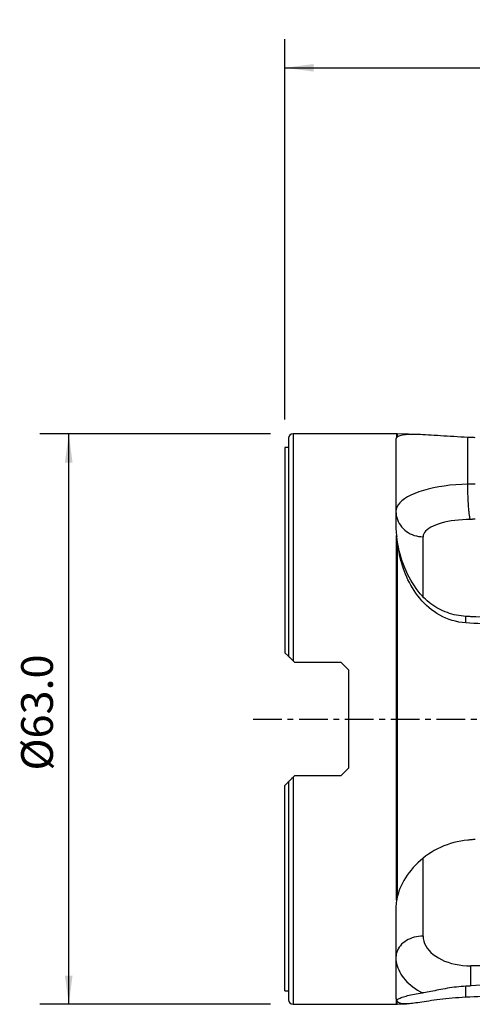
# Model space of a CAD drawing. Extents: x -29 to 99, y -43 to 77.
# Drawn here: x -29 to 21, y -32 to 77 of the extents above; entities that cross this region are included whole.
import ezdxf

# ---------------------------------------------------------------- set-up
doc = ezdxf.new("R2010")
doc.units = 0
doc.header["$MEASUREMENT"] = 0
doc.linetypes.add('CENTER', pattern=[5.059896, 3.162435, -0.632487, 0.632487, -0.632487])
doc.layers.get('0').update_dxf_attribs({"linetype": 'CONTINUOUS'})
for name, color, linetype in [('1', 4, 'CONTINUOUS'), ('2', 7, 'CONTINUOUS'), ('SK2', 7, 'CONTINUOUS'), ('SK4', 2, 'CENTER')]:
    doc.layers.add(name, color=color, linetype=linetype)
doc.styles.add('SANDVIK_STYLE', font='simplex.shx', dxfattribs={"height": 3})
doc.styles.get("Standard").update_dxf_attribs({"font": 'simplex.shx'})
doc.dimstyles.new('SANDVIK_DIM', dxfattribs={"dimscale": 0, "dimtxt": 4.5, "dimasz": 4.57, "dimexe": 5, "dimexo": 0, "dimgap": 2.3, "dimtad": 1, "dimdsep": 46, "dimtxsty": 'SANDVIK_STYLE', "dimcen": 0.09, "dimclrd": 256, "dimclre": 256, "dimclrt": 256, "dimadec": 0, "dimazin": 0, "dimtfac": 1, "dimtofl": 0, "dimtmove": 2, "dimatfit": 3, "dimfxl": 1, "dimtolj": 1, "dimtzin": 0, "dimarcsym": 0})

# ---------------------------------------------------------------- blocks, each defined once
blk = doc.blocks.new('*D0')
for p, q in [((0, 33.0875), (0, 75.082814)), ((80, 33.0875), (80, 75.082814)), ((0, 71.907814), (80, 71.907814))]:
    blk.add_line(p, q)
for points in [[(0, 71.907814), (3.175, 72.325811), (3.175, 71.489817)], [(80, 71.907814), (76.825, 71.489817), (76.825, 72.325811)]]:
    blk.add_solid(points)
blk.add_text('80', height=3.50012).set_placement((37.955193, 73.657874))
blk = doc.blocks.new('*D2')
for p, q in [((-1.5875, 31.5), (-27.02488, 31.5)), ((-23.84988, -31.5), (-23.84988, 31.5)), ((-1.5875, -31.5), (-27.02488, -31.5))]:
    blk.add_line(p, q)
for points in [[(-23.84988, 31.5), (-23.431883, 28.325), (-24.267877, 28.325)], [(-23.84988, -31.5), (-24.267877, -28.325), (-23.431883, -28.325)]]:
    blk.add_solid(points)
blk.add_text('%%c63.0', height=3.50012, rotation=90).set_placement((-25.59994, -5.6923))

msp = doc.modelspace()

# ---------------------------------------------------------------- linework, layer by layer
at = {"layer": '1'}
for p, q in [((0.4, 31), (0.4, 6.9275)), ((12.324271, 31.5), (0.9, 31.5)), ((0.9, 31.5), (0.9, 6.4275)), ((12.25, 30.872102), (12.25, 21.192655)), ((12.324271, 31.5), (12.324271, 31.075845)), ((14.895155, 31.404054), (12.399973, 31.498567)), ((12.399973, 31.498567), (12.399973, 31.148228)), ((20.180898, 25.921562), (20.180898, 31.103397)), ((0.4, 30), (0, 30)), ((0, 30), (0, 7.3275)), ((12.324271, -19.999582), (12.324271, 20.254841)), ((12.399973, 19.612032), (12.399973, -19.631293)), ((15.25, 13.498401), (15.25, 20.128458)), ((19.951218, 10.619869), (19.951218, 11.329765)), ((0.4, 6.9275), (0, 7.3275)), ((0.9, 6.4275), (1.1, 6.2275)), ((6.2, 6.2275), (1.1, 6.2275)), ((7, 5.4275), (6.2, 6.2275)), ((7, 5.4275), (7, -5.4275)), ((6.2, -6.2275), (7, -5.4275)), ((1.1, -6.2275), (0.9, -6.4275)), ((0.9, -6.4275), (0.9, -31.5)), ((1.1, -6.2275), (6.2, -6.2275)), ((0, -7.3275), (0.4, -6.9275)), ((0, -30), (0, -7.3275)), ((0.4, -6.9275), (0.4, -31)), ((15.25, -23.97245), (15.25, -15.399133)), ((12.25, -20.85569), (12.25, -30.779019)), ((30.897598, -27.252828), (20.5, -27.252828)), ((20.5, -29.472956), (20.5, -27.252828)), ((0, -30), (0.4, -30)), ((19.951218, -30.728054), (19.951218, -29.508589)), ((0.9, -31.5), (12.324271, -31.5)), ((12.324271, -31.5), (12.324271, -31.019849)), ((12.399973, -31.498567), (12.399973, -31.151881)), ((12.399973, -31.498567), (13.43435, -31.459387))]:
    msp.add_line(p, q, dxfattribs=at)
for points in [[(12.324271, 31.075845, 0), (12.304617, 31.049258, 0), (12.287964, 31.021837, 0), (12.274319, 30.993578, 0), (12.263692, 30.964478, 0), (12.256091, 30.934534, 0), (12.251524, 30.903743, 0), (12.25, 30.872102, 0)], [(12.399973, 31.148228, 0), (12.38758, 31.138579, 0), (12.375712, 31.128686, 0), (12.364368, 31.118558, 0), (12.353551, 31.108202, 0), (12.343262, 31.097625, 0), (12.333501, 31.086837, 0), (12.324271, 31.075845, 0)], [(20.180898, 31.103397, 0), (19.787797, 31.121002, 0), (19.399209, 31.139968, 0), (19.015043, 31.160154, 0), (18.635212, 31.181415, 0), (18.259672, 31.203564, 0), (17.888379, 31.226388, 0), (17.523065, 31.249533, 0), (17.167303, 31.272497, 0), (16.821148, 31.294977, 0), (16.48437, 31.31668, 0), (16.156781, 31.337306, 0), (15.838272, 31.35654, 0), (15.528994, 31.374032, 0), (15.231439, 31.389304, 0), (14.946829, 31.401983, 0), (14.674935, 31.411782, 0), (14.415588, 31.418401, 0), (14.168683, 31.421533, 0), (13.934174, 31.420863, 0), (13.7122, 31.416039, 0), (13.504413, 31.406776, 0), (13.312112, 31.392895, 0), (13.135169, 31.374203, 0), (12.973536, 31.350475, 0), (12.827244, 31.321483, 0), (12.696356, 31.286995, 0), (12.581148, 31.246744, 0), (12.482078, 31.200483, 0), (12.399973, 31.148228, 0)], [(21, 31.066154, 0), (20.881496, 31.070917, 0), (20.763496, 31.075873, 0), (20.645996, 31.081017, 0), (20.528991, 31.086346, 0), (20.412476, 31.091856, 0), (20.296446, 31.097541, 0), (20.180898, 31.103397, 0)], [(20.180898, 25.921562, 0), (19.517896, 25.902469, 0), (18.861276, 25.864013, 0), (18.215306, 25.806443, 0), (17.584184, 25.730134, 0), (16.972011, 25.635581, 0), (16.382766, 25.523399, 0), (15.820279, 25.394318, 0), (15.288204, 25.249176, 0), (14.79, 25.088916, 0), (14.328904, 24.91458, 0), (13.907913, 24.7273, 0), (13.529763, 24.528295, 0), (13.196912, 24.318857, 0), (12.911522, 24.100346, 0), (12.675448, 23.874185, 0), (12.490225, 23.641841, 0), (12.357057, 23.404826, 0), (12.276808, 23.164679, 0), (12.25, 22.922961, 0)], [(21, 25.941995, 0), (20.956755, 25.941938, 0), (20.913512, 25.941768, 0), (20.870273, 25.941485, 0), (20.827041, 25.941088, 0), (20.783819, 25.940578, 0), (20.740607, 25.939954, 0), (20.697409, 25.939218, 0), (20.654226, 25.938368, 0), (20.611062, 25.937405, 0), (20.567918, 25.936328, 0), (20.524796, 25.935139, 0), (20.481699, 25.933837, 0), (20.438629, 25.932421, 0), (20.395588, 25.930893, 0), (20.352578, 25.929252, 0), (20.309602, 25.927499, 0), (20.266662, 25.925632, 0), (20.22376, 25.923654, 0), (20.180898, 25.921562, 0)], [(20.453449, 22.038013, 0), (20.437881, 22.101203, 0), (20.422569, 22.172112, 0), (20.407528, 22.250483, 0), (20.392741, 22.336272, 0), (20.378194, 22.429495, 0), (20.363872, 22.530285, 0), (20.349826, 22.638292, 0), (20.336217, 22.75219, 0), (20.323061, 22.871644, 0), (20.310346, 22.996635, 0), (20.298061, 23.127149, 0), (20.286194, 23.263387, 0), (20.274798, 23.40469, 0), (20.263955, 23.549984, 0), (20.253733, 23.698291, 0), (20.244121, 23.849508, 0), (20.235112, 24.003698, 0), (20.226706, 24.160876, 0), (20.218907, 24.321003, 0), (20.211793, 24.482583, 0), (20.205418, 24.644178, 0), (20.199768, 24.805847, 0), (20.194835, 24.967588, 0), (20.190622, 25.129439, 0), (20.187137, 25.291367, 0), (20.184409, 25.452363, 0), (20.182459, 25.611112, 0), (20.181289, 25.767513, 0), (20.180898, 25.921562, 0)], [(12.25, 22.922961, 0), (12.260247, 22.692193, 0), (12.290916, 22.463001, 0), (12.341799, 22.236951, 0), (12.412548, 22.015587, 0), (12.50268, 21.800422, 0), (12.611579, 21.592925, 0), (12.738501, 21.394513, 0), (12.882578, 21.206542, 0), (13.042828, 21.030296, 0), (13.218155, 20.866979, 0), (13.407362, 20.717706, 0), (13.609156, 20.583497, 0), (13.822158, 20.465269, 0), (14.044914, 20.36383, 0), (14.275902, 20.279872, 0), (14.513544, 20.213969, 0), (14.756216, 20.166572, 0), (15.002262, 20.138003, 0), (15.25, 20.128458, 0)], [(20.453449, 22.038013, 0), (20.022524, 22.030174, 0), (19.594823, 22.00949, 0), (19.173236, 21.976102, 0), (18.76061, 21.930234, 0), (18.359732, 21.872197, 0), (17.97331, 21.802383, 0), (17.603954, 21.721262, 0), (17.254158, 21.629384, 0), (16.926285, 21.527367, 0), (16.622549, 21.415903, 0), (16.345002, 21.295743, 0), (16.095519, 21.167699, 0), (15.875784, 21.032635, 0), (15.687282, 20.891465, 0), (15.531286, 20.745141, 0), (15.408849, 20.594652, 0), (15.320799, 20.441015, 0), (15.26773, 20.285266, 0), (15.25, 20.128458, 0)], [(21, 22.056275, 0), (20.971073, 22.056224, 0), (20.942149, 22.056072, 0), (20.91323, 22.055818, 0), (20.884319, 22.055463, 0), (20.855419, 22.055007, 0), (20.826533, 22.054449, 0), (20.797662, 22.05379, 0), (20.76881, 22.05303, 0), (20.73998, 22.052169, 0), (20.711174, 22.051206, 0), (20.682395, 22.050143, 0), (20.653646, 22.048978, 0), (20.624928, 22.047713, 0), (20.596246, 22.046347, 0), (20.567601, 22.044881, 0), (20.538996, 22.043314, 0), (20.510434, 22.041647, 0), (20.481918, 22.03988, 0), (20.453449, 22.038013, 0)], [(12.25, 21.192655, 0), (12.25154, 21.060264, 0), (12.256143, 20.927343, 0), (12.263786, 20.793895, 0), (12.274445, 20.65992, 0), (12.288094, 20.525419, 0), (12.304711, 20.390392, 0), (12.324271, 20.254841, 0)], [(12.324271, 20.254841, 0), (12.326568, 20.240107, 0), (12.3289, 20.225367, 0), (12.331265, 20.210621, 0), (12.333664, 20.19587, 0), (12.336097, 20.181113, 0), (12.338563, 20.166351, 0), (12.341063, 20.151582, 0)], [(12.399973, 19.612032, 0), (12.390472, 19.689727, 0), (12.381345, 19.767212, 0), (12.372584, 19.844491, 0), (12.364182, 19.921565, 0), (12.356133, 19.998436, 0), (12.348429, 20.075108, 0), (12.341063, 20.151582, 0)], [(15.173416, 13.574868, 0), (14.938493, 13.842187, 0), (14.71156, 14.120845, 0), (14.492943, 14.410442, 0), (14.282957, 14.710562, 0), (14.081902, 15.020773, 0), (13.890068, 15.34063, 0), (13.707731, 15.669674, 0), (13.535151, 16.007432, 0), (13.372578, 16.353418, 0), (13.220245, 16.707135, 0), (13.07837, 17.068076, 0), (12.947158, 17.435721, 0), (12.826797, 17.809543, 0), (12.71746, 18.189004, 0), (12.619303, 18.57356, 0), (12.532469, 18.962657, 0), (12.457082, 19.355738, 0), (12.393249, 19.752236, 0), (12.341063, 20.151582, 0)], [(19.951218, 10.619869, 0), (19.578745, 10.654706, 0), (19.207429, 10.710832, 0), (18.837556, 10.788415, 0), (18.473883, 10.886377, 0), (18.118857, 11.00353, 0), (17.772158, 11.139338, 0), (17.433644, 11.293407, 0), (17.103212, 11.465422, 0), (16.78157, 11.654738, 0), (16.472472, 11.85843, 0), (16.176184, 12.075307, 0), (15.892259, 12.304841, 0), (15.620298, 12.546489, 0), (15.359906, 12.799707, 0), (15.111685, 13.063075, 0), (14.877615, 13.333374, 0), (14.657049, 13.609895, 0), (14.4493, 13.892161, 0), (14.253742, 14.17973, 0), (14.069824, 14.472208, 0), (13.897061, 14.769237, 0), (13.734999, 15.070479, 0), (13.583369, 15.375343, 0), (13.442805, 15.681117, 0), (13.312913, 15.987011, 0), (13.193099, 16.292865, 0), (13.082772, 16.598515, 0), (12.981341, 16.903795, 0), (12.888306, 17.208563, 0), (12.803261, 17.512702, 0), (12.725804, 17.816092, 0), (12.655533, 18.118616, 0), (12.592052, 18.420192, 0), (12.535037, 18.720709, 0), (12.484206, 19.019787, 0), (12.439278, 19.317028, 0), (12.399973, 19.612032, 0)], [(19.951218, 11.329765, 0), (19.692843, 11.351559, 0), (19.435904, 11.381702, 0), (19.18042, 11.420319, 0), (18.92641, 11.467532, 0), (18.673891, 11.523464, 0), (18.422887, 11.588272, 0), (18.173442, 11.662237, 0), (17.925608, 11.745638, 0), (17.680591, 11.838314, 0), (17.440438, 11.939582, 0), (17.205241, 12.049374, 0), (16.97501, 12.167656, 0), (16.749795, 12.294427, 0), (16.529647, 12.429687, 0), (16.314617, 12.573438, 0), (16.104807, 12.725646, 0), (15.901903, 12.885015, 0), (15.707518, 13.049933, 0), (15.52142, 13.220095, 0), (15.343437, 13.395178, 0), (15.173416, 13.574868, 0)], [(20.5, 11.2998, 0), (20.421654, 11.303166, 0), (20.343291, 11.306837, 0), (20.264911, 11.310812, 0), (20.186513, 11.315093, 0), (20.108099, 11.319679, 0), (20.029667, 11.324569, 0), (19.951218, 11.329765, 0)], [(29.697852, 10.996203, 0), (29.305516, 11.004802, 0), (28.902267, 11.014242, 0), (28.488219, 11.02452, 0), (28.06349, 11.035632, 0), (27.628201, 11.047576, 0), (27.182476, 11.060349, 0), (26.726441, 11.073946, 0), (26.260228, 11.088364, 0), (25.783967, 11.103599, 0), (25.297796, 11.119647, 0), (24.801852, 11.136502, 0), (24.296277, 11.15416, 0), (23.781214, 11.172616, 0), (23.256811, 11.191865, 0), (22.723216, 11.211901, 0), (22.180582, 11.232718, 0), (21.629063, 11.254311, 0), (21.068816, 11.276674, 0), (20.5, 11.2998, 0)], [(28.321442, 10.077238, 0), (27.880358, 10.10575, 0), (27.439333, 10.134268, 0), (26.998366, 10.162791, 0), (26.557457, 10.191319, 0), (26.116608, 10.219853, 0), (25.675819, 10.248392, 0), (25.235091, 10.276936, 0), (24.794423, 10.305485, 0), (24.353816, 10.33404, 0), (23.913271, 10.3626, 0), (23.472788, 10.391165, 0), (23.032368, 10.419735, 0), (22.59201, 10.448311, 0), (22.151717, 10.476891, 0), (21.711487, 10.505477, 0), (21.271322, 10.534067, 0), (20.831222, 10.562663, 0), (20.391187, 10.591264, 0), (19.951218, 10.619869, 0)], [(0.9, 6.4275, 0), (0.862731, 6.464769, 0), (0.825776, 6.501724, 0), (0.789504, 6.537996, 0), (0.753961, 6.573539, 0), (0.719133, 6.608367, 0), (0.68495, 6.64255, 0), (0.651564, 6.675936, 0), (0.619198, 6.708302, 0), (0.588074, 6.739426, 0), (0.558404, 6.769096, 0), (0.530297, 6.797203, 0), (0.503869, 6.823631, 0), (0.4794, 6.8481, 0), (0.457393, 6.870107, 0), (0.438259, 6.889241, 0), (0.422339, 6.905161, 0), (0.410275, 6.917225, 0), (0.402653, 6.924847, 0), (0.400003, 6.927497, 0)], [(0.399996, -6.927504, 0), (0.403349, -6.924151, 0), (0.412822, -6.914678, 0), (0.427654, -6.899846, 0), (0.447067, -6.880433, 0), (0.4702, -6.8573, 0), (0.496562, -6.830938, 0), (0.525665, -6.801835, 0), (0.557022, -6.770478, 0), (0.590175, -6.737325, 0), (0.625004, -6.702496, 0), (0.661448, -6.666052, 0), (0.699231, -6.628269, 0), (0.737896, -6.589604, 0), (0.777277, -6.550223, 0), (0.817415, -6.510085, 0), (0.85832, -6.46918, 0), (0.9, -6.4275, 0)], [(20.180898, -13.385189, 0), (19.787797, -13.422802, 0), (19.399209, -13.47863, 0), (19.015043, -13.552275, 0), (18.635212, -13.643349, 0), (18.259672, -13.751625, 0), (17.888379, -13.877008, 0), (17.523065, -14.018695, 0), (17.167303, -14.174841, 0), (16.821148, -14.344773, 0), (16.48437, -14.528105, 0), (16.156781, -14.724443, 0), (15.838272, -14.933499, 0), (15.528994, -15.155005, 0), (15.231439, -15.386837, 0), (14.946829, -15.627448, 0), (14.674935, -15.87643, 0), (14.415588, -16.13358, 0), (14.168683, -16.398671, 0), (13.934174, -16.671515, 0), (13.7122, -16.95204, 0), (13.504413, -17.238097, 0), (13.312112, -17.527531, 0), (13.135169, -17.820006, 0), (12.973536, -18.115438, 0), (12.827244, -18.413712, 0), (12.696356, -18.71472, 0), (12.581148, -19.018417, 0), (12.482078, -19.324497, 0), (12.399973, -19.631293, 0)], [(21, -13.301748, 0), (20.881496, -13.306824, 0), (20.763496, -13.314217, 0), (20.645996, -13.323907, 0), (20.528991, -13.335871, 0), (20.412476, -13.350087, 0), (20.296446, -13.366533, 0), (20.180898, -13.385189, 0)], [(12.324271, -19.999582, 0), (12.304617, -20.123019, 0), (12.287964, -20.246079, 0), (12.274319, -20.368763, 0), (12.263692, -20.491067, 0), (12.256091, -20.612991, 0), (12.251524, -20.734532, 0), (12.25, -20.85569, 0)], [(12.399973, -19.631293, 0), (12.38758, -19.684122, 0), (12.375712, -19.736871, 0), (12.364368, -19.789544, 0), (12.353551, -19.842147, 0), (12.343262, -19.894684, 0), (12.333501, -19.94716, 0), (12.324271, -19.999582, 0)], [(15.25, -23.97245, 0), (15.002262, -23.98045, 0), (14.756216, -24.004395, 0), (14.513544, -24.044123, 0), (14.275902, -24.099361, 0), (14.044914, -24.169732, 0), (13.822158, -24.254755, 0), (13.609156, -24.35385, 0), (13.407362, -24.46634, 0), (13.218155, -24.591457, 0), (13.042828, -24.728345, 0), (12.882578, -24.876069, 0), (12.738501, -25.033621, 0), (12.611579, -25.199924, 0), (12.50268, -25.373843, 0), (12.412548, -25.554188, 0), (12.341799, -25.739729, 0), (12.290916, -25.929197, 0), (12.260247, -26.121299, 0), (12.25, -26.314723, 0)], [(15.25, -23.97245, 0), (15.267931, -24.243341, 0), (15.321603, -24.512382, 0), (15.410649, -24.777735, 0), (15.534459, -25.037587, 0), (15.69219, -25.290163, 0), (15.882763, -25.533737, 0), (16.104876, -25.766647, 0), (16.357012, -25.9873, 0), (16.637449, -26.19419, 0), (16.944272, -26.385902, 0), (17.275383, -26.561129, 0), (17.628522, -26.718672, 0), (18.001276, -26.857456, 0), (18.391099, -26.976533, 0), (18.795328, -27.075088, 0), (19.211201, -27.152449, 0), (19.635878, -27.208088, 0), (20.066458, -27.241624, 0), (20.5, -27.252828, 0)], [(12.25, -26.314723, 0), (12.258626, -26.550389, 0), (12.284486, -26.785562, 0), (12.327525, -27.01975, 0), (12.387655, -27.252464, 0), (12.464748, -27.483218, 0), (12.558645, -27.711527, 0), (12.669147, -27.936916, 0), (12.796026, -28.158913, 0), (12.939014, -28.377053, 0), (13.097813, -28.59088, 0), (13.272092, -28.799948, 0), (13.461485, -29.003819, 0), (13.665596, -29.202066, 0), (13.884, -29.394276, 0), (14.116238, -29.580046, 0), (14.361826, -29.758987, 0), (14.620249, -29.930726, 0), (14.890968, -30.094904, 0), (15.173416, -30.251177, 0)], [(29.697852, -28.534535, 0), (29.305516, -28.582037, 0), (28.902267, -28.629828, 0), (28.488219, -28.677893, 0), (28.06349, -28.72622, 0), (27.628201, -28.774794, 0), (27.182476, -28.823601, 0), (26.726441, -28.872628, 0), (26.260228, -28.921861, 0), (25.783967, -28.971286, 0), (25.297796, -29.020888, 0), (24.801852, -29.070653, 0), (24.296277, -29.120568, 0), (23.781214, -29.170618, 0), (23.256811, -29.220789, 0), (22.723216, -29.271067, 0), (22.180582, -29.321437, 0), (21.629063, -29.371884, 0), (21.068816, -29.422396, 0), (20.5, -29.472956, 0)], [(12.341063, -31.042896, 0), (12.393249, -30.994821, 0), (12.457082, -30.94709, 0), (12.532469, -30.89977, 0), (12.619303, -30.85293, 0), (12.71746, -30.806636, 0), (12.826797, -30.760956, 0), (12.947158, -30.715954, 0), (13.07837, -30.671696, 0), (13.220245, -30.628246, 0), (13.372578, -30.585664, 0), (13.535151, -30.544014, 0), (13.707731, -30.503354, 0), (13.890068, -30.463743, 0), (14.081902, -30.425238, 0), (14.282957, -30.387894, 0), (14.492943, -30.351765, 0), (14.71156, -30.316903, 0), (14.938493, -30.283357, 0), (15.173416, -30.251177, 0)], [(19.951218, -29.508589, 0), (19.692843, -29.521844, 0), (19.435904, -29.539848, 0), (19.18042, -29.562323, 0), (18.92641, -29.58899, 0), (18.673891, -29.619568, 0), (18.422887, -29.653759, 0), (18.173442, -29.691194, 0), (17.925608, -29.731509, 0), (17.680591, -29.774122, 0), (17.440438, -29.818226, 0), (17.205241, -29.863333, 0), (16.97501, -29.908977, 0), (16.749795, -29.954655, 0), (16.529647, -29.999861, 0), (16.314617, -30.044087, 0), (16.104807, -30.086814, 0), (15.901903, -30.127153, 0), (15.707518, -30.164241, 0), (15.52142, -30.197604, 0), (15.343437, -30.226751, 0), (15.173416, -30.251177, 0)], [(20.5, -29.472956, 0), (20.421654, -29.47961, 0), (20.343291, -29.485743, 0), (20.264911, -29.491354, 0), (20.186513, -29.496444, 0), (20.108099, -29.501013, 0), (20.029667, -29.505062, 0), (19.951218, -29.508589, 0)], [(28.321442, -30.331613, 0), (27.880358, -30.352646, 0), (27.439333, -30.373661, 0), (26.998366, -30.394657, 0), (26.557457, -30.415635, 0), (26.116608, -30.436594, 0), (25.675819, -30.457535, 0), (25.235091, -30.478456, 0), (24.794423, -30.49936, 0), (24.353816, -30.520244, 0), (23.913271, -30.54111, 0), (23.472788, -30.561956, 0), (23.032368, -30.582785, 0), (22.59201, -30.603594, 0), (22.151717, -30.624384, 0), (21.711487, -30.645156, 0), (21.271322, -30.665909, 0), (20.831222, -30.686643, 0), (20.391187, -30.707358, 0), (19.951218, -30.728054, 0)], [(12.25, -30.779019, 0), (12.25154, -30.816494, 0), (12.256143, -30.85294, 0), (12.263786, -30.88836, 0), (12.274445, -30.922758, 0), (12.288094, -30.956136, 0), (12.304711, -30.988499, 0), (12.324271, -31.019849, 0)], [(12.324271, -31.019849, 0), (12.326568, -31.023187, 0), (12.3289, -31.02651, 0), (12.331265, -31.029818, 0), (12.333664, -31.033111, 0), (12.336097, -31.036388, 0), (12.338563, -31.03965, 0), (12.341063, -31.042896, 0)], [(12.399973, -31.151881, 0), (12.390472, -31.137391, 0), (12.381345, -31.122534, 0), (12.372584, -31.107315, 0), (12.364182, -31.091736, 0), (12.356133, -31.075804, 0), (12.348429, -31.059522, 0), (12.341063, -31.042896, 0)], [(19.951218, -30.728054, 0), (19.578745, -30.747538, 0), (19.207429, -30.770868, 0), (18.837556, -30.797965, 0), (18.473883, -30.828309, 0), (18.118857, -30.861416, 0), (17.772158, -30.896985, 0), (17.433644, -30.934699, 0), (17.103212, -30.974234, 0), (16.78157, -31.015147, 0), (16.472472, -31.056542, 0), (16.176184, -31.097931, 0), (15.892259, -31.138944, 0), (15.620298, -31.179207, 0), (15.359906, -31.218346, 0), (15.111685, -31.255852, 0), (14.877615, -31.291027, 0), (14.657049, -31.323592, 0), (14.4493, -31.353305, 0), (14.253742, -31.379931, 0), (14.069824, -31.403245, 0), (13.897061, -31.423028, 0), (13.734999, -31.439067, 0), (13.583369, -31.451142, 0), (13.442805, -31.459015, 0), (13.312913, -31.462596, 0), (13.193099, -31.461829, 0), (13.082772, -31.456658, 0), (12.981341, -31.447027, 0), (12.888306, -31.432882, 0), (12.803261, -31.414176, 0), (12.725804, -31.390858, 0), (12.655533, -31.362879, 0), (12.592052, -31.330182, 0), (12.535037, -31.292715, 0), (12.484206, -31.250494, 0), (12.439278, -31.203542, 0), (12.399973, -31.151881, 0)]]:
    msp.add_polyline3d(points, dxfattribs=at)
for centre, radius, start, end in [((0.9, 31), 0.5, 90, 180), ((12.324271, 29.5), 2, 87.830782, 90), ((0.9, -31), 0.5, 180, 270), ((12.324271, -29.5), 2, 270, 272.169218)]:
    msp.add_arc(centre, radius, start, end, dxfattribs=at)
at = {"layer": 'SK4'}
msp.add_line((-3.5, 0), (85, 0), dxfattribs=at)

# ---------------------------------------------------------------- dimensions: what is measured, and where the dimension line sits
at = {"layer": '2'}
dim = msp.add_linear_dim(base=(80, 71.907814), p1=(0, 33.0875), p2=(80, 33.0875), text='80', dimstyle='SANDVIK_DIM', dxfattribs=at)
dim.commit()
dim.dimension.update_dxf_attribs({"geometry": '*D0', "text_midpoint": (37.955193, 73.657874)})
at = {"layer": 'SK2'}
dim = msp.add_linear_dim(base=(-23.84988, 31.5), p1=(-1.5875, -31.5), p2=(-1.5875, 31.5), angle=90, text='%%c63.0', dimstyle='SANDVIK_DIM', dxfattribs=at)
dim.commit()
dim.dimension.update_dxf_attribs({"geometry": '*D2', "text_midpoint": (-25.59994, -5.6923)})

doc.saveas('drawing.dxf')
